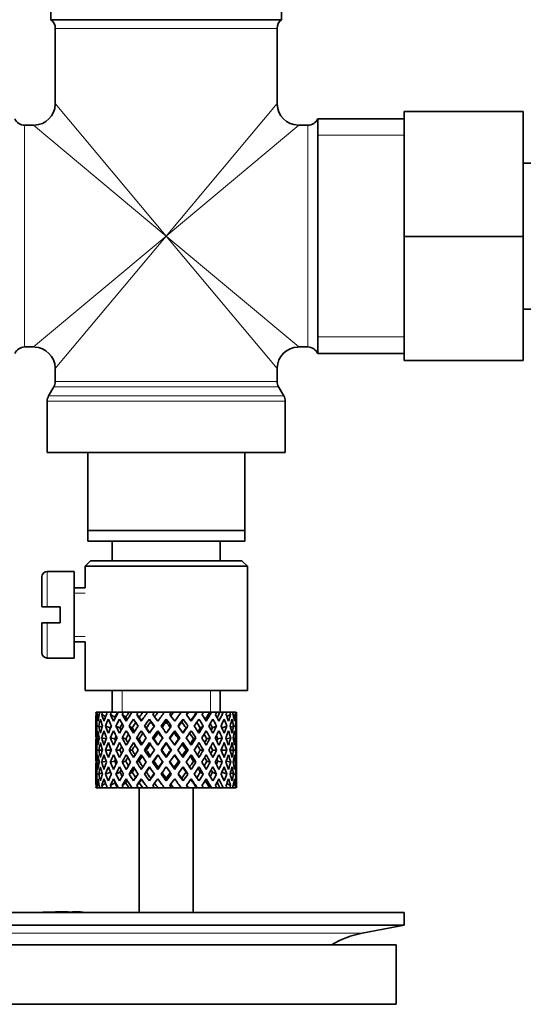
# Model space of a CAD drawing. Units: millimetres. Extents: x 0 to 1478, y 0 to 1766.
# Drawn here: x 719 to 766, y 1011 to 1102 of the extents above; entities that cross this region are included whole.
import ezdxf
from ezdxf import colors
from ezdxf.entities.mleader import LeaderData, LeaderLine
from ezdxf.math import Vec2, Vec3

# ---------------------------------------------------------------- set-up
doc = ezdxf.new("R2010")
doc.units = ezdxf.units.MM
doc.layers.add('DV1_Défaut', color=7, linetype='Continuous')
doc.layers.add('Défaut', color=7, linetype='Continuous')

# ---------------------------------------------------------------- blocks, each defined once
blk = doc.blocks.new('_DOT')
at = {"color": 0}
blk.add_line((0, 0), (-1, 0), dxfattribs=at)
at = {"color": 0, "const_width": 0.333}
blk.add_lwpolyline([(-0.1665, 0, 1), (0.1665, 0, 1)], format="xyb", close=True, dxfattribs=at)
blk = doc.blocks.new('SE')
at = {"layer": 'DV1_Défaut', "color": 7, "linetype": 'Continuous', "lineweight": 35}
for p, q in [((722.071, 1103.65), (722.071, 1101.65)), ((743.371, 1101.65), (743.371, 1103.65)), ((722.071, 1101.65), (743.371, 1101.65)), ((722.471, 1100.85), (722.471, 1093.9)), ((742.971, 1093.9), (742.971, 1100.85)), ((754.721, 1093.15), (765.721, 1093.15)), ((754.721, 1081.622), (754.721, 1093.15)), ((765.721, 1081.622), (765.721, 1093.15)), ((746.721, 1092.5), (746.721, 1070.8)), ((754.721, 1092.5), (746.721, 1092.5)), ((720.471, 1091.9), (719.638, 1091.9)), ((745.805, 1091.9), (744.971, 1091.9)), ((783.721, 1088.4), (765.721, 1088.4)), ((754.721, 1081.622), (765.721, 1081.622)), ((754.721, 1070.15), (754.721, 1081.622)), ((765.721, 1070.15), (765.721, 1081.622)), ((765.721, 1074.9), (783.721, 1074.9)), ((719.638, 1071.4), (720.471, 1071.4)), ((744.971, 1071.4), (745.805, 1071.4)), ((746.721, 1070.8), (754.721, 1070.8)), ((722.471, 1069.4), (722.471, 1068.217)), ((742.971, 1068.217), (742.971, 1069.4)), ((754.721, 1070.15), (765.721, 1070.15)), ((722.337, 1067.717), (721.855, 1066.882)), ((743.587, 1066.882), (743.105, 1067.717)), ((721.721, 1066.382), (721.721, 1061.65)), ((743.721, 1061.65), (743.721, 1066.382)), ((721.721, 1061.65), (743.721, 1061.65)), ((725.471, 1054.45), (725.471, 1061.65)), ((739.971, 1061.65), (739.971, 1054.45)), ((725.471, 1053.45), (725.471, 1054.45)), ((725.471, 1054.45), (739.971, 1054.45)), ((739.971, 1054.45), (739.971, 1053.45)), ((739.971, 1053.45), (725.471, 1053.45)), ((727.721, 1053.45), (727.721, 1051.65)), ((737.721, 1051.65), (737.721, 1053.45)), ((725.721, 1051.65), (725.221, 1051.15)), ((725.221, 1051.15), (740.221, 1051.15)), ((725.221, 1051.15), (725.221, 1049.15)), ((739.721, 1051.65), (725.721, 1051.65)), ((740.221, 1051.15), (739.721, 1051.65)), ((740.221, 1039.65), (740.221, 1051.15)), ((721.221, 1050.15), (721.221, 1047.4)), ((724.221, 1050.65), (721.721, 1050.65)), ((724.221, 1042.65), (724.221, 1050.65)), ((725.221, 1049.15), (724.221, 1049.15)), ((721.221, 1047.4), (721.721, 1047.4)), ((722.921, 1047.4), (721.721, 1047.4)), ((722.921, 1045.9), (722.921, 1047.4)), ((721.721, 1045.9), (721.221, 1045.9)), ((721.221, 1045.9), (721.221, 1043.15)), ((721.721, 1045.9), (722.921, 1045.9)), ((724.221, 1044.15), (725.221, 1044.15)), ((725.221, 1044.15), (725.221, 1039.65)), ((721.721, 1042.65), (724.221, 1042.65)), ((725.221, 1039.65), (740.221, 1039.65)), ((727.721, 1039.65), (727.721, 1037.65)), ((737.721, 1037.65), (737.721, 1039.65)), ((726.346, 1037.65), (726.251, 1037.65)), ((726.513, 1037.337), (726.316, 1037.437)), ((726.586, 1037.65), (726.346, 1037.65)), ((726.835, 1037.65), (726.586, 1037.65)), ((727.121, 1037.246), (726.767, 1037.437)), ((727.277, 1037.65), (726.835, 1037.65)), ((727.665, 1037.65), (727.277, 1037.65)), ((727.976, 1037.184), (727.564, 1037.437)), ((728.206, 1037.65), (727.665, 1037.65)), ((728.79, 1037.65), (728.286, 1037.65)), ((728.993, 1037.184), (728.661, 1037.437)), ((729.283, 1037.65), (728.79, 1037.65)), ((729.552, 1037.65), (729.283, 1037.65)), ((730.143, 1037.65), (729.552, 1037.65)), ((730.226, 1037.184), (729.994, 1037.437)), ((730.56, 1037.65), (730.143, 1037.65)), ((731.002, 1037.65), (730.56, 1037.65)), ((731.645, 1037.65), (731.002, 1037.65)), ((731.962, 1037.65), (731.645, 1037.65)), ((732.552, 1037.65), (731.962, 1037.65)), ((733.211, 1037.65), (732.552, 1037.65)), ((733.408, 1037.65), (733.211, 1037.65)), ((734.176, 1037.65), (733.408, 1037.65)), ((734.748, 1037.65), (734.112, 1037.65)), ((734.815, 1037.65), (734.748, 1037.65)), ((735.527, 1037.65), (734.815, 1037.65)), ((735.527, 1037.65), (735.591, 1037.65)), ((736.167, 1037.65), (735.591, 1037.65)), ((736.714, 1037.65), (736.1, 1037.65)), ((736.714, 1037.65), (736.903, 1037.65)), ((737.386, 1037.65), (736.903, 1037.65)), ((737.67, 1037.65), (737.386, 1037.65)), ((737.67, 1037.65), (737.973, 1037.65)), ((738.334, 1037.65), (737.973, 1037.65)), ((738.676, 1037.437), (738.322, 1037.246)), ((738.334, 1037.65), (738.608, 1037.65)), ((738.857, 1037.65), (738.608, 1037.65)), ((738.857, 1037.65), (739.097, 1037.65)), ((739.127, 1037.437), (738.929, 1037.337)), ((739.192, 1037.65), (739.097, 1037.65)), ((726.221, 1036.807), (726.221, 1035.936)), ((731.166, 1037.006), (731.286, 1036.753)), ((732.721, 1037.006), (732.721, 1036.753)), ((734.277, 1037.006), (734.157, 1036.753)), ((739.221, 1035.936), (739.221, 1036.807)), ((726.337, 1036.332), (726.229, 1036.369)), ((726.795, 1036.262), (726.493, 1036.369)), ((727.562, 1036.198), (727.119, 1036.369)), ((728.445, 1036.198), (728.07, 1036.369)), ((729.576, 1036.198), (729.292, 1036.369)), ((730.891, 1036.198), (730.713, 1036.369)), ((731.938, 1035.936), (731.998, 1035.765)), ((733.505, 1035.936), (733.445, 1035.765)), ((734.552, 1036.198), (734.73, 1036.369)), ((735.866, 1036.198), (736.151, 1036.369)), ((736.998, 1036.198), (737.373, 1036.369)), ((737.881, 1036.198), (738.324, 1036.369)), ((738.95, 1036.369), (738.648, 1036.262)), ((739.214, 1036.369), (739.105, 1036.332)), ((726.533, 1035.229), (726.313, 1035.268)), ((727.175, 1035.191), (726.76, 1035.268)), ((727.965, 1035.181), (727.553, 1035.268)), ((728.978, 1035.181), (728.646, 1035.268)), ((730.209, 1035.181), (729.976, 1035.268)), ((731.586, 1035.181), (731.466, 1035.268)), ((732.721, 1034.833), (732.721, 1034.747)), ((733.857, 1035.181), (733.977, 1035.268)), ((735.234, 1035.181), (735.467, 1035.268)), ((736.465, 1035.181), (736.797, 1035.268)), ((737.478, 1035.181), (737.89, 1035.268)), ((738.268, 1035.191), (738.683, 1035.268)), ((739.13, 1035.268), (738.91, 1035.229)), ((726.221, 1034.586), (726.221, 1033.714)), ((726.344, 1034.15), (726.229, 1034.15)), ((726.83, 1034.15), (726.49, 1034.15)), ((727.557, 1034.15), (727.114, 1034.15)), ((728.439, 1034.15), (728.064, 1034.15)), ((729.569, 1034.15), (729.284, 1034.15)), ((730.882, 1034.15), (730.704, 1034.15)), ((732.302, 1034.15), (732.242, 1034.15)), ((733.141, 1034.15), (733.201, 1034.15)), ((734.561, 1034.15), (734.738, 1034.15)), ((735.874, 1034.15), (736.159, 1034.15)), ((737.004, 1034.15), (737.379, 1034.15)), ((737.885, 1034.15), (738.329, 1034.15)), ((738.612, 1034.15), (738.953, 1034.15)), ((739.099, 1034.15), (739.214, 1034.15)), ((739.221, 1033.714), (739.221, 1034.586)), ((726.313, 1033.032), (726.533, 1033.07)), ((726.76, 1033.032), (727.175, 1033.109)), ((727.553, 1033.032), (727.965, 1033.118)), ((728.646, 1033.032), (728.978, 1033.118)), ((729.976, 1033.032), (730.209, 1033.118)), ((731.466, 1033.032), (731.586, 1033.118)), ((732.721, 1033.553), (732.721, 1033.467)), ((733.977, 1033.032), (733.857, 1033.118)), ((735.467, 1033.032), (735.234, 1033.118)), ((736.797, 1033.032), (736.465, 1033.118)), ((737.89, 1033.032), (737.478, 1033.118)), ((738.683, 1033.032), (738.268, 1033.109)), ((738.91, 1033.07), (739.13, 1033.032)), ((726.221, 1032.364), (726.221, 1031.492)), ((726.229, 1031.931), (726.337, 1031.968)), ((726.493, 1031.931), (726.795, 1032.037)), ((727.119, 1031.931), (727.562, 1032.102)), ((728.07, 1031.931), (728.445, 1032.102)), ((729.292, 1031.931), (729.576, 1032.102)), ((730.713, 1031.931), (730.891, 1032.102)), ((731.998, 1032.535), (731.938, 1032.364)), ((733.445, 1032.535), (733.505, 1032.364)), ((734.73, 1031.931), (734.552, 1032.102)), ((736.151, 1031.931), (735.866, 1032.102)), ((737.373, 1031.931), (736.998, 1032.102)), ((738.324, 1031.931), (737.881, 1032.102)), ((738.648, 1032.037), (738.95, 1031.931)), ((739.105, 1031.968), (739.214, 1031.931)), ((739.221, 1031.492), (739.221, 1032.364)), ((726.767, 1030.862), (727.121, 1031.054)), ((727.564, 1030.862), (727.976, 1031.116)), ((728.661, 1030.862), (728.993, 1031.116)), ((729.994, 1030.862), (730.226, 1031.116)), ((731.286, 1031.547), (731.166, 1031.294)), ((732.721, 1031.547), (732.721, 1031.294)), ((734.157, 1031.547), (734.277, 1031.294)), ((738.322, 1031.054), (738.676, 1030.862)), ((726.346, 1030.65), (726.251, 1030.65)), ((726.316, 1030.862), (726.513, 1030.963)), ((726.586, 1030.65), (726.346, 1030.65)), ((726.835, 1030.65), (726.586, 1030.65)), ((727.277, 1030.65), (726.835, 1030.65)), ((727.665, 1030.65), (727.277, 1030.65)), ((728.206, 1030.65), (727.665, 1030.65)), ((728.79, 1030.65), (728.286, 1030.65)), ((729.283, 1030.65), (728.79, 1030.65)), ((729.552, 1030.65), (729.283, 1030.65)), ((730.143, 1030.65), (729.552, 1030.65)), ((730.56, 1030.65), (730.143, 1030.65)), ((730.221, 1030.65), (730.221, 1019.15)), ((731.002, 1030.65), (730.56, 1030.65)), ((731.645, 1030.65), (731.002, 1030.65)), ((731.962, 1030.65), (731.645, 1030.65)), ((732.552, 1030.65), (731.962, 1030.65)), ((733.211, 1030.65), (732.552, 1030.65)), ((733.408, 1030.65), (733.211, 1030.65)), ((734.176, 1030.65), (733.408, 1030.65)), ((734.748, 1030.65), (734.112, 1030.65)), ((734.815, 1030.65), (734.748, 1030.65)), ((735.527, 1030.65), (734.815, 1030.65)), ((735.221, 1019.15), (735.221, 1030.65)), ((735.527, 1030.65), (735.591, 1030.65)), ((736.167, 1030.65), (735.591, 1030.65)), ((736.714, 1030.65), (736.1, 1030.65)), ((736.714, 1030.65), (736.903, 1030.65)), ((737.386, 1030.65), (736.903, 1030.65)), ((737.67, 1030.65), (737.386, 1030.65)), ((737.67, 1030.65), (737.973, 1030.65)), ((738.334, 1030.65), (737.973, 1030.65)), ((738.334, 1030.65), (738.608, 1030.65)), ((738.857, 1030.65), (738.608, 1030.65)), ((738.857, 1030.65), (739.097, 1030.65)), ((738.929, 1030.963), (739.127, 1030.862)), ((739.192, 1030.65), (739.097, 1030.65)), ((691.721, 1019.15), (754.721, 1019.15)), ((724.054, 1019.16), (724.054, 1019.197)), ((724.054, 1019.15), (724.054, 1019.16)), ((725.054, 1019.15), (725.054, 1019.18)), ((754.721, 1017.95), (754.721, 1019.15)), ((691.721, 1017.95), (754.721, 1017.95)), ((750.831, 1017.219), (754.721, 1017.95)), ((692.471, 1016.15), (753.971, 1016.15)), ((753.971, 1010.65), (753.971, 1016.15)), ((692.471, 1010.65), (753.971, 1010.65))]:
    blk.add_line(p, q, dxfattribs=at)
at = {"layer": 'DV1_Défaut', "color": 7, "linetype": 'Continuous', "lineweight": 18}
for p, q in [((722.471, 1100.85), (742.971, 1100.85)), ((732.721, 1081.65), (722.471, 1093.9)), ((732.721, 1081.65), (742.971, 1093.9)), ((719.638, 1071.4), (719.638, 1091.9)), ((732.721, 1081.65), (720.471, 1091.9)), ((732.721, 1081.65), (744.971, 1091.9)), ((745.805, 1091.9), (745.805, 1071.4)), ((754.721, 1090.965), (746.721, 1090.965)), ((732.721, 1081.65), (720.471, 1071.4)), ((732.721, 1081.65), (722.471, 1069.4)), ((732.721, 1081.65), (742.971, 1069.4)), ((732.721, 1081.65), (744.971, 1071.4)), ((754.721, 1072.334), (746.721, 1072.334)), ((722.337, 1067.717), (743.105, 1067.717)), ((742.971, 1068.217), (722.471, 1068.217)), ((743.587, 1066.882), (721.855, 1066.882)), ((721.721, 1066.382), (743.721, 1066.382)), ((721.721, 1047.4), (721.721, 1050.65)), ((725.221, 1048.66), (724.221, 1048.66)), ((721.721, 1045.9), (721.721, 1042.65)), ((725.221, 1044.64), (724.221, 1044.64)), ((728.641, 1037.65), (728.641, 1039.65)), ((736.801, 1037.65), (736.801, 1039.65)), ((695.612, 1017.219), (750.831, 1017.219))]:
    blk.add_line(p, q, dxfattribs=at)
at = {"layer": 'DV1_Défaut', "color": 7, "linetype": 'Continuous', "lineweight": 35}
for centre, radius, start, end in [((721.471, 1100.85), 1, 0, 53.1301), ((743.971, 1100.85), 1, 126.8699, 180), ((720.471, 1093.9), 2, 271.89776, 357.99012), ((744.971, 1093.9), 2, 181.89776, 267.99012), ((719.638, 1092.9), 1, 203.57818, 270), ((745.805, 1092.9), 1, 270, 336.42182), ((719.638, 1070.4), 1, 90, 156.42182), ((720.471, 1069.4), 2, 1.89776, 87.99012), ((744.971, 1069.4), 2, 91.89776, 177.99012), ((745.805, 1070.4), 1, 23.57818, 90), ((721.471, 1068.217), 1, 330, 0), ((743.971, 1068.217), 1, 180, 210), ((722.721, 1066.382), 1, 150, 180), ((742.721, 1066.382), 1, 0, 30), ((721.721, 1050.15), 0.5, 90, 180), ((721.721, 1043.15), 0.5, 180, 270), ((723.221, 942.79), 76.395, 89.37554, 91.7282), ((723.221, 942.79), 76.412, 88.62573, 89.37568), ((752.44, 1008.65), 8.719, 100.63972, 120.66153)]:
    blk.add_arc(centre, radius, start, end, dxfattribs=at)
for centre, major_axis, ratio, start_param, end_param in [((732.721, 1034.586), (-2.728, 9.113), 0.647391, 1.04301, 1.137739), ((732.721, 1034.586), (-2.728, 9.113), 0.647391, 1.067146, 1.137739), ((732.721, 1033.714), (-4.375, 8.983), 0.535191, 0.877988, 0.903103), ((732.721, 1033.714), (-2.728, 9.113), 0.647391, 0.941556, 0.966672), ((732.721, 1034.586), (-4.375, 8.983), 0.535191, 1.003577, 1.074171), ((732.721, 1034.586), (0, 9.283), 0.700208, 1.234406, 1.329135), ((732.721, 1033.714), (0, 9.283), 0.700208, 1.132952, 1.158068), ((732.721, 1034.586), (-5.338, 9.02), 0.411129, 1.019852, 1.090445), ((732.721, 1034.586), (2.728, 9.113), 0.647391, 1.425802, 1.520531), ((732.721, 1033.714), (2.728, 9.113), 0.647391, 1.324349, 1.349464), ((732.721, 1034.586), (-5.94, 9.123), 0.289231, 1.072383, 1.142976), ((732.721, 1034.586), (4.375, 8.983), 0.535191, 1.489371, 1.5841), ((732.721, 1033.714), (2.518, 8.412), 0.647391, 1.284963, 1.345273), ((732.721, 1033.714), (4.375, 8.983), 0.535191, 1.387917, 1.413032), ((732.721, 1034.586), (-6.305, 9.22), 0.171511, 1.141792, 1.212385), ((732.721, 1033.714), (4.038, 8.292), 0.535191, 1.348532, 1.408842), ((732.721, 1034.586), (5.338, 9.02), 0.411129, 1.473096, 1.567826), ((732.721, 1033.714), (5.338, 9.02), 0.411129, 1.371643, 1.396758), ((732.721, 1034.586), (-6.479, 9.276), 0.056817, 1.218879, 1.289473), ((732.721, 1033.714), (4.928, 8.326), 0.411129, 1.332257, 1.392568), ((732.721, 1034.586), (5.94, 9.123), 0.289231, 1.420565, 1.515294), ((732.721, 1033.714), (5.94, 9.123), 0.289231, 1.319111, 1.344227), ((732.721, 1034.586), (-6.479, 9.276), 0.056817, -1.368798, -1.298205), ((732.721, 1033.714), (5.483, 8.421), 0.289231, 1.279726, 1.340036), ((732.721, 1034.586), (6.305, 9.22), 0.171511, 1.351156, 1.445886), ((732.721, 1033.714), (6.305, 9.22), 0.171511, 1.249703, 1.274818), ((732.721, 1034.586), (-6.305, 9.22), 0.171511, -1.445886, -1.375292), ((732.721, 1033.714), (5.82, 8.511), 0.171511, 1.210317, 1.254758), ((732.721, 1034.586), (6.479, 9.276), 0.056817, 1.274069, 1.368798), ((732.721, 1033.714), (6.479, 9.276), 0.056817, 1.172615, 1.19773), ((732.721, 1034.586), (-5.94, 9.123), 0.289231, -1.515294, -1.444701), ((732.721, 1033.714), (5.98, 8.562), 0.056817, 1.13323, 1.1669), ((732.721, 1034.586), (5.98, 8.562), 0.056817, -1.263295, -1.165449), ((732.721, 1034.586), (6.479, 9.276), 0.056817, -1.289473, -1.194743), ((732.721, 1033.714), (6.479, 9.276), 0.056817, -1.118405, -1.09329), ((732.721, 1034.586), (-5.338, 9.02), 0.411129, 4.715359, 4.785953), ((732.721, 1034.586), (5.82, 8.511), 0.171511, -1.173057, -1.088361), ((732.721, 1034.586), (6.305, 9.22), 0.171511, -1.212385, -1.117656), ((732.721, 1033.714), (6.305, 9.22), 0.171511, -1.041317, -1.016202), ((732.721, 1034.586), (4.375, -8.983), 0.535191, 1.557492, 1.628086), ((732.721, 1034.586), (5.483, 8.421), 0.289231, -1.084924, -1.018953), ((732.721, 1034.586), (5.94, 9.123), 0.289231, -1.142976, -1.048247), ((732.721, 1033.714), (5.94, 9.123), 0.289231, -0.971909, -0.946794), ((732.721, 1034.586), (-2.728, 9.113), 0.647391, 4.762654, 4.833247), ((732.721, 1034.586), (5.338, 9.02), 0.411129, -1.090445, -1.019852), ((732.721, 1033.714), (0, 9.283), 0.700208, -1.158068, -1.132953), ((732.721, 1034.586), (0, 9.283), 0.700208, -1.329135, -1.234406), ((732.721, 1034.586), (4.375, 8.983), 0.535191, -1.074171, -1.003577), ((732.721, 1033.714), (2.728, 9.113), 0.647391, -0.966672, -0.941556), ((732.721, 1034.586), (2.728, 9.113), 0.647391, -1.137739, -1.04301), ((732.721, 1033.714), (4.375, 8.983), 0.535191, -0.903103, -0.877988), ((732.721, 1034.586), (2.728, 9.113), 0.647391, -1.137739, -1.067146), ((732.721, 1033.714), (-2.728, 9.113), 0.647391, 1.016909, 1.089362), ((732.721, 1033.714), (-4.375, 8.983), 0.535191, 0.95334, 1.025794), ((732.721, 1033.714), (0, 9.283), 0.700208, 1.208305, 1.280758), ((732.721, 1033.714), (-5.338, 9.02), 0.411129, 0.969614, 1.042068), ((732.721, 1033.714), (2.728, 9.113), 0.647391, 1.399701, 1.472154), ((732.721, 1033.714), (-5.94, 9.123), 0.289231, 1.022146, 1.0946), ((732.721, 1033.714), (4.375, 8.983), 0.535191, 1.46327, 1.535723), ((732.721, 1033.714), (-6.305, 9.22), 0.171511, 1.091555, 1.164008), ((732.721, 1033.714), (4.038, 8.292), 0.535191, 1.484121, 1.531688), ((732.721, 1034.586), (-5.82, 8.511), 0.171511, 1.145982, 1.173057), ((732.721, 1033.714), (5.338, 9.02), 0.411129, 1.446995, 1.519449), ((732.721, 1033.714), (4.928, 8.326), 0.411129, 1.446995, 1.515414), ((732.721, 1033.714), (-6.479, 9.276), 0.056817, 1.168642, 1.241096), ((732.721, 1034.586), (-5.98, 8.562), 0.056817, 1.22307, 1.263295), ((732.721, 1033.714), (5.94, 9.123), 0.289231, 1.394464, 1.466917), ((732.721, 1033.714), (5.483, 8.421), 0.289231, 1.394464, 1.462882), ((732.721, 1033.714), (-6.479, 9.276), 0.056817, -1.320421, -1.247968), ((732.721, 1033.714), (-5.98, 8.562), 0.056817, -1.300887, -1.247968), ((732.721, 1033.714), (6.305, 9.22), 0.171511, 1.325055, 1.397509), ((732.721, 1033.714), (5.82, 8.511), 0.171511, 1.325055, 1.393474), ((732.721, 1033.714), (-6.305, 9.22), 0.171511, -1.397509, -1.325055), ((732.721, 1033.714), (-5.82, 8.511), 0.171511, -1.393474, -1.325055), ((732.721, 1033.714), (6.479, 9.276), 0.056817, 1.247968, 1.320421), ((732.721, 1033.714), (5.98, 8.562), 0.056817, 1.247968, 1.300887), ((732.721, 1033.714), (-5.483, 8.421), 0.289231, -1.462882, -1.394464), ((732.721, 1033.714), (-5.94, 9.123), 0.289231, -1.466917, -1.394464), ((732.721, 1033.714), (6.479, 9.276), 0.056817, -1.241096, -1.168642), ((732.721, 1033.714), (-4.928, 8.326), 0.411129, -1.515414, -1.446995), ((732.721, 1033.714), (-5.338, 9.02), 0.411129, -1.519449, -1.446995), ((732.721, 1033.714), (6.305, 9.22), 0.171511, -1.164008, -1.091555), ((732.721, 1033.714), (-4.038, 8.292), 0.535191, 4.751497, 4.799065), ((732.721, 1033.714), (-4.375, 8.983), 0.535191, 4.747462, 4.819916), ((732.721, 1033.714), (5.94, 9.123), 0.289231, -1.0946, -1.022146), ((732.721, 1033.714), (-2.728, 9.113), 0.647391, 4.811031, 4.883484), ((732.721, 1033.714), (5.338, 9.02), 0.411129, -1.042068, -0.969614), ((732.721, 1033.714), (0, 9.283), 0.700208, -1.280758, -1.208305), ((732.721, 1033.714), (4.375, 8.983), 0.535191, -1.025794, -0.95334), ((732.721, 1033.714), (2.728, 9.113), 0.647391, -1.089362, -1.016909), ((732.721, 1033.714), (-2.728, 9.113), 0.647391, 1.137739, 1.211254), ((732.721, 1034.586), (-2.728, 9.113), 0.647391, 1.186116, 1.25857), ((732.721, 1034.586), (0, 9.283), 0.700208, 1.377512, 1.449966), ((732.721, 1033.714), (0, 9.283), 0.700208, 1.329135, 1.40265), ((732.721, 1033.714), (-4.375, 8.983), 0.535191, 1.074171, 1.147686), ((732.721, 1034.586), (-4.375, 8.983), 0.535191, 1.122547, 1.195001), ((732.721, 1034.586), (2.728, 9.113), 0.647391, 1.568908, 1.641362), ((732.721, 1033.714), (-2.728, -9.113), 0.647391, 4.662124, 4.735639), ((732.721, 1033.714), (-5.338, 9.02), 0.411129, 1.090445, 1.16396), ((732.721, 1034.586), (-5.338, 9.02), 0.411129, 1.138822, 1.211275), ((732.721, 1034.586), (-4.375, -8.983), 0.535191, 4.77407, 4.846523), ((732.721, 1033.714), (-4.375, -8.983), 0.535191, 4.725693, 4.799208), ((732.721, 1033.714), (2.518, 8.412), 0.647391, 1.44341, 1.468119), ((732.721, 1033.714), (-5.94, 9.123), 0.289231, 1.142976, 1.216492), ((732.721, 1034.586), (-5.94, 9.123), 0.289231, 1.191353, 1.263807), ((732.721, 1034.586), (-5.338, -9.02), 0.411129, 4.757795, 4.830249), ((732.721, 1034.586), (-5.483, 8.421), 0.289231, 1.195388, 1.221612), ((732.721, 1033.714), (-5.338, -9.02), 0.411129, 4.709418, 4.782934), ((732.721, 1033.714), (4.928, 8.326), 0.411129, 1.586201, 1.637395), ((732.721, 1033.714), (-6.305, 9.22), 0.171511, 1.212385, 1.2859), ((732.721, 1034.586), (-6.305, 9.22), 0.171511, 1.260762, 1.333216), ((732.721, 1034.586), (-5.82, 8.511), 0.171511, 1.264797, 1.306209), ((732.721, 1034.586), (5.94, 9.123), 0.289231, 1.563671, 1.636125), ((732.721, 1033.714), (-5.94, -9.123), 0.289231, 4.656887, 4.730402), ((732.721, 1033.714), (5.483, 8.421), 0.289231, 1.515294, 1.584863), ((732.721, 1033.714), (-6.479, 9.276), 0.056817, 1.289473, 1.362988), ((732.721, 1034.586), (-6.479, 9.276), 0.056817, 1.33785, 1.410303), ((732.721, 1034.586), (-5.98, 8.562), 0.056817, 1.341884, 1.394954), ((732.721, 1034.586), (6.305, 9.22), 0.171511, 1.494263, 1.566716), ((732.721, 1033.714), (6.305, 9.22), 0.171511, 1.445886, 1.519401), ((732.721, 1033.714), (5.82, 8.511), 0.171511, 1.445886, 1.515454), ((732.721, 1033.714), (-6.479, 9.276), 0.056817, -1.442313, -1.368798), ((732.721, 1033.714), (-5.98, 8.562), 0.056817, -1.438367, -1.368798), ((732.721, 1034.586), (-6.479, 9.276), 0.056817, -1.489629, -1.417175), ((732.721, 1034.586), (6.479, 9.276), 0.056817, 1.417175, 1.489629), ((732.721, 1033.714), (6.479, 9.276), 0.056817, 1.368798, 1.442313), ((732.721, 1033.714), (5.98, 8.562), 0.056817, 1.368798, 1.438367), ((732.721, 1033.714), (-5.82, 8.511), 0.171511, -1.515454, -1.445886), ((732.721, 1033.714), (-6.305, 9.22), 0.171511, -1.519401, -1.445886), ((732.721, 1034.586), (-6.305, 9.22), 0.171511, 4.716469, 4.788923), ((732.721, 1034.586), (5.98, 8.562), 0.056817, -1.394954, -1.341884), ((732.721, 1034.586), (6.479, 9.276), 0.056817, -1.410303, -1.33785), ((732.721, 1033.714), (6.479, 9.276), 0.056817, -1.362988, -1.289473), ((732.721, 1033.714), (5.483, -8.421), 0.289231, 1.55673, 1.626298), ((732.721, 1033.714), (-5.94, 9.123), 0.289231, 4.694376, 4.767891), ((732.721, 1034.586), (5.94, -9.123), 0.289231, 1.505468, 1.577921), ((732.721, 1034.586), (5.82, 8.511), 0.171511, -1.306209, -1.264797), ((732.721, 1034.586), (6.305, 9.22), 0.171511, -1.333216, -1.260762), ((732.721, 1033.714), (6.305, 9.22), 0.171511, -1.2859, -1.212385), ((732.721, 1033.714), (4.928, -8.326), 0.411129, 1.504198, 1.555392), ((732.721, 1033.714), (-5.338, 9.02), 0.411129, 4.641844, 4.715359), ((732.721, 1034.586), (5.338, -9.02), 0.411129, 1.452936, 1.52539), ((732.721, 1034.586), (5.483, 8.421), 0.289231, -1.221612, -1.195388), ((732.721, 1034.586), (5.94, 9.123), 0.289231, -1.263807, -1.191353), ((732.721, 1033.714), (5.94, 9.123), 0.289231, -1.216492, -1.142976), ((732.721, 1033.714), (4.375, -8.983), 0.535191, 1.483977, 1.557492), ((732.721, 1034.586), (4.375, -8.983), 0.535191, 1.436662, 1.509116), ((732.721, 1033.714), (-2.518, 8.412), 0.647391, -1.468119, -1.44341), ((732.721, 1034.586), (5.338, 9.02), 0.411129, -1.211275, -1.138822), ((732.721, 1033.714), (5.338, 9.02), 0.411129, -1.16396, -1.090445), ((732.721, 1033.714), (-2.728, 9.113), 0.647391, 4.689139, 4.762654), ((732.721, 1034.586), (2.728, -9.113), 0.647391, 1.500231, 1.572684), ((732.721, 1034.586), (4.375, 8.983), 0.535191, -1.195001, -1.122547), ((732.721, 1033.714), (4.375, 8.983), 0.535191, -1.147686, -1.074171), ((732.721, 1033.714), (0, 9.283), 0.700208, 4.880535, 4.95405), ((732.721, 1034.586), (0, 9.283), 0.700208, 4.833219, 4.905673), ((732.721, 1034.586), (2.728, 9.113), 0.647391, -1.25857, -1.186116), ((732.721, 1033.714), (2.728, 9.113), 0.647391, -1.211254, -1.137739), ((732.721, 1034.586), (0, 9.283), 0.700208, 1.497281, 1.570796), ((732.721, 1033.714), (0, 9.283), 0.700208, 1.449966, 1.523826), ((732.721, 1033.714), (-2.728, 9.113), 0.647391, 1.25857, 1.33243), ((732.721, 1034.586), (-2.728, 9.113), 0.647391, 1.305885, 1.3794), ((732.721, 1034.586), (-2.728, -9.113), 0.647391, 4.83027, 4.903785), ((732.721, 1033.714), (-2.728, -9.113), 0.647391, 4.782955, 4.856815), ((732.721, 1033.714), (-4.375, 8.983), 0.535191, 1.195001, 1.268861), ((732.721, 1034.586), (-4.375, 8.983), 0.535191, 1.242316, 1.315832), ((732.721, 1034.586), (-4.375, -8.983), 0.535191, -1.389347, -1.315832), ((732.721, 1033.714), (-4.375, -8.983), 0.535191, -1.436662, -1.362802), ((732.721, 1033.714), (-5.338, 9.02), 0.411129, 1.211275, 1.285136), ((732.721, 1034.586), (-5.338, 9.02), 0.411129, 1.258591, 1.332106), ((732.721, 1034.586), (-5.338, -9.02), 0.411129, -1.405621, -1.332106), ((732.721, 1033.714), (-4.038, -8.292), 0.535191, -1.521086, -1.487924), ((732.721, 1034.586), (-4.928, 8.326), 0.411129, 1.262537, 1.285008), ((732.721, 1033.714), (-5.338, -9.02), 0.411129, -1.452936, -1.379076), ((732.721, 1033.714), (-5.94, 9.123), 0.289231, 1.263807, 1.337667), ((732.721, 1034.586), (-5.94, 9.123), 0.289231, 1.311122, 1.384637), ((732.721, 1034.586), (-5.483, 8.421), 0.289231, 1.315069, 1.355862), ((732.721, 1034.586), (-5.94, -9.123), 0.289231, -1.458153, -1.384637), ((732.721, 1033.714), (-5.94, -9.123), 0.289231, -1.505468, -1.431608), ((732.721, 1033.714), (-6.305, 9.22), 0.171511, 1.333216, 1.407076), ((732.721, 1034.586), (-6.305, 9.22), 0.171511, 1.380531, 1.454046), ((732.721, 1034.586), (-5.82, 8.511), 0.171511, 1.384477, 1.438241), ((732.721, 1034.586), (-6.305, -9.22), 0.171511, -1.527561, -1.454046), ((732.721, 1033.714), (-6.305, -9.22), 0.171511, 4.708309, 4.782169), ((732.721, 1033.714), (5.82, 8.511), 0.171511, 1.566716, 1.636659), ((732.721, 1033.714), (-6.479, 9.276), 0.056817, 1.410303, 1.484163), ((732.721, 1034.586), (-6.479, 9.276), 0.056817, 1.457618, 1.531134), ((732.721, 1034.586), (-5.98, 8.562), 0.056817, 1.461565, 1.531134), ((732.721, 1034.586), (6.479, 9.276), 0.056817, 1.536944, 1.610459), ((732.721, 1033.714), (6.479, 9.276), 0.056817, 1.489629, 1.563489), ((732.721, 1033.714), (5.98, 8.562), 0.056817, 1.489629, 1.559572), ((732.721, 1033.714), (-6.479, 9.276), 0.056817, -1.563489, -1.489629), ((732.721, 1033.714), (-5.98, 8.562), 0.056817, -1.559572, -1.489629), ((732.721, 1034.586), (6.479, -9.276), 0.056817, 1.531134, 1.604649), ((732.721, 1034.586), (5.98, 8.562), 0.056817, -1.531134, -1.461565), ((732.721, 1034.586), (6.479, 9.276), 0.056817, -1.531134, -1.457618), ((732.721, 1033.714), (6.479, 9.276), 0.056817, -1.484163, -1.410303), ((732.721, 1033.714), (5.82, -8.511), 0.171511, 1.504934, 1.574877), ((732.721, 1033.714), (-6.305, 9.22), 0.171511, 4.642609, 4.716469), ((732.721, 1034.586), (6.305, -9.22), 0.171511, 1.454046, 1.527561), ((732.721, 1034.586), (5.82, 8.511), 0.171511, -1.438241, -1.384477), ((732.721, 1034.586), (6.305, 9.22), 0.171511, -1.454046, -1.380531), ((732.721, 1033.714), (6.305, 9.22), 0.171511, -1.407076, -1.333216), ((732.721, 1033.714), (5.94, -9.123), 0.289231, 1.431608, 1.505468), ((732.721, 1034.586), (5.94, -9.123), 0.289231, 1.384637, 1.458153), ((732.721, 1034.586), (5.483, 8.421), 0.289231, -1.355862, -1.315069), ((732.721, 1034.586), (5.94, 9.123), 0.289231, -1.384637, -1.311122), ((732.721, 1033.714), (5.94, 9.123), 0.289231, -1.337667, -1.263807), ((732.721, 1033.714), (5.338, -9.02), 0.411129, 1.379076, 1.452936), ((732.721, 1034.586), (5.338, -9.02), 0.411129, 1.332106, 1.405621), ((732.721, 1033.714), (4.038, -8.292), 0.535191, 1.487924, 1.521086), ((732.721, 1034.586), (4.928, 8.326), 0.411129, -1.285008, -1.262537), ((732.721, 1034.586), (5.338, 9.02), 0.411129, -1.332106, -1.258591), ((732.721, 1033.714), (5.338, 9.02), 0.411129, -1.285136, -1.211275), ((732.721, 1033.714), (4.375, -8.983), 0.535191, 1.362802, 1.436662), ((732.721, 1034.586), (4.375, -8.983), 0.535191, 1.315832, 1.389347), ((732.721, 1034.586), (4.375, 8.983), 0.535191, -1.315832, -1.242316), ((732.721, 1033.714), (4.375, 8.983), 0.535191, -1.268861, -1.195001), ((732.721, 1033.714), (2.728, -9.113), 0.647391, 1.42637, 1.500231), ((732.721, 1034.586), (2.728, -9.113), 0.647391, 1.3794, 1.452915), ((732.721, 1034.586), (2.728, 9.113), 0.647391, -1.3794, -1.305885), ((732.721, 1033.714), (2.728, 9.113), 0.647391, -1.33243, -1.25857), ((732.721, 1033.714), (0, 9.283), 0.700208, 4.759359, 4.833219), ((732.721, 1034.586), (0, 9.283), 0.700208, 4.712389, 4.785904), ((732.721, 1034.586), (0, -9.283), 0.700208, 4.759359, 4.833219), ((732.721, 1034.586), (-2.728, -9.113), 0.647391, -1.33243, -1.25857), ((732.721, 1034.586), (-2.728, 9.113), 0.647391, 1.42637, 1.500231), ((732.721, 1034.586), (-4.375, -8.983), 0.535191, -1.268861, -1.195001), ((732.721, 1034.586), (-4.375, 8.983), 0.535191, 1.362802, 1.436662), ((732.721, 1034.586), (-5.338, -9.02), 0.411129, -1.285136, -1.211275), ((732.721, 1033.714), (-4.038, -8.292), 0.535191, -1.381622, -1.366719), ((732.721, 1034.586), (-4.038, 8.292), 0.535191, 1.366719, 1.381622), ((732.721, 1034.586), (-5.338, 9.02), 0.411129, 1.379076, 1.452936), ((732.721, 1034.586), (-5.94, -9.123), 0.289231, -1.337667, -1.263807), ((732.721, 1033.714), (-4.928, -8.326), 0.411129, -1.421193, -1.382993), ((732.721, 1034.586), (-4.928, 8.326), 0.411129, 1.382993, 1.421193), ((732.721, 1034.586), (-5.94, 9.123), 0.289231, 1.431608, 1.505468), ((732.721, 1033.714), (-5.483, -8.421), 0.289231, -1.488697, -1.435525), ((732.721, 1034.586), (-5.483, 8.421), 0.289231, 1.435525, 1.488697), ((732.721, 1034.586), (-6.305, -9.22), 0.171511, -1.407076, -1.333216), ((732.721, 1034.586), (6.305, -9.22), 0.171511, 4.642609, 4.716469), ((732.721, 1034.586), (-5.82, 8.511), 0.171511, 1.504934, 1.574877), ((732.721, 1034.586), (-6.479, -9.276), 0.056817, -1.484163, -1.410303), ((732.721, 1034.586), (6.479, -9.276), 0.056817, -1.563489, -1.489629), ((732.721, 1034.586), (5.98, -8.562), 0.056817, -1.559572, -1.489629), ((732.721, 1034.586), (-5.98, -8.562), 0.056817, 1.489629, 1.559572), ((732.721, 1034.586), (-6.479, -9.276), 0.056817, 1.489629, 1.563489), ((732.721, 1034.586), (6.479, -9.276), 0.056817, 1.410303, 1.484163), ((732.721, 1034.586), (-5.82, -8.511), 0.171511, 1.566716, 1.636659), ((732.721, 1034.586), (6.305, 9.22), 0.171511, 4.708309, 4.782169), ((732.721, 1034.586), (6.305, -9.22), 0.171511, 1.333216, 1.407076), ((732.721, 1033.714), (5.483, -8.421), 0.289231, 1.435525, 1.488697), ((732.721, 1034.586), (5.483, 8.421), 0.289231, -1.488697, -1.435525), ((732.721, 1034.586), (5.94, 9.123), 0.289231, -1.505468, -1.431608), ((732.721, 1034.586), (5.94, -9.123), 0.289231, 1.263807, 1.337667), ((732.721, 1033.714), (4.928, -8.326), 0.411129, 1.382993, 1.421193), ((732.721, 1034.586), (4.928, 8.326), 0.411129, -1.421193, -1.382993), ((732.721, 1034.586), (5.338, 9.02), 0.411129, -1.452936, -1.379076), ((732.721, 1034.586), (5.338, -9.02), 0.411129, 1.211275, 1.285136), ((732.721, 1033.714), (4.038, -8.292), 0.535191, 1.366719, 1.381622), ((732.721, 1034.586), (4.038, 8.292), 0.535191, -1.381622, -1.366719), ((732.721, 1034.586), (4.375, 8.983), 0.535191, -1.436662, -1.362802), ((732.721, 1034.586), (4.375, -8.983), 0.535191, 1.195001, 1.268861), ((732.721, 1034.586), (2.728, 9.113), 0.647391, 4.782955, 4.856815), ((732.721, 1034.586), (2.728, -9.113), 0.647391, 1.25857, 1.33243), ((732.721, 1034.586), (0, -9.283), 0.700208, 1.449966, 1.523826), ((732.721, 1033.714), (0, -9.283), 0.700208, 4.712389, 4.785904), ((732.721, 1034.586), (-2.728, -9.113), 0.647391, -1.211254, -1.137739), ((732.721, 1033.714), (-2.728, -9.113), 0.647391, -1.3794, -1.305885), ((732.721, 1034.586), (0, -9.283), 0.700208, 4.880535, 4.95405), ((732.721, 1033.714), (-2.728, 9.113), 0.647391, 1.3794, 1.452915), ((732.721, 1034.586), (-4.375, -8.983), 0.535191, -1.147686, -1.074171), ((732.721, 1033.714), (-4.375, -8.983), 0.535191, -1.315832, -1.242316), ((732.721, 1034.586), (2.728, -9.113), 0.647391, 4.689139, 4.762654), ((732.721, 1033.714), (-4.375, 8.983), 0.535191, 1.315832, 1.389347), ((732.721, 1034.586), (-5.338, -9.02), 0.411129, -1.16396, -1.090445), ((732.721, 1033.714), (-5.338, -9.02), 0.411129, -1.332106, -1.258591), ((732.721, 1034.586), (-4.375, 8.983), 0.535191, 1.483977, 1.557492), ((732.721, 1033.714), (-5.338, 9.02), 0.411129, 1.332106, 1.405621), ((732.721, 1034.586), (-5.94, -9.123), 0.289231, -1.216492, -1.142976), ((732.721, 1033.714), (-4.928, -8.326), 0.411129, -1.285008, -1.262537), ((732.721, 1034.586), (-4.038, 8.292), 0.535191, 1.487924, 1.521086), ((732.721, 1033.714), (-5.94, -9.123), 0.289231, -1.384637, -1.311122), ((732.721, 1034.586), (5.338, -9.02), 0.411129, 4.641844, 4.715359), ((732.721, 1033.714), (-5.483, -8.421), 0.289231, -1.355862, -1.315069), ((732.721, 1034.586), (-4.928, 8.326), 0.411129, 1.504198, 1.555392), ((732.721, 1033.714), (-5.94, 9.123), 0.289231, 1.384637, 1.458153), ((732.721, 1034.586), (-6.305, -9.22), 0.171511, -1.2859, -1.212385), ((732.721, 1033.714), (-6.305, -9.22), 0.171511, -1.454046, -1.380531), ((732.721, 1034.586), (5.94, -9.123), 0.289231, 4.694376, 4.767891), ((732.721, 1033.714), (-5.82, -8.511), 0.171511, -1.438241, -1.384477), ((732.721, 1034.586), (-5.483, 8.421), 0.289231, 1.55673, 1.626298), ((732.721, 1033.714), (-6.305, 9.22), 0.171511, 1.454046, 1.527561), ((732.721, 1034.586), (-6.479, -9.276), 0.056817, -1.362988, -1.289473), ((732.721, 1033.714), (-6.479, -9.276), 0.056817, -1.531134, -1.457618), ((732.721, 1034.586), (6.305, -9.22), 0.171511, -1.519401, -1.445886), ((732.721, 1033.714), (-5.98, -8.562), 0.056817, -1.531134, -1.461565), ((732.721, 1034.586), (5.82, -8.511), 0.171511, -1.515454, -1.445886), ((732.721, 1033.714), (-6.479, 9.276), 0.056817, 1.531134, 1.604649), ((732.721, 1034.586), (-6.479, -9.276), 0.056817, 1.368798, 1.442313), ((732.721, 1034.586), (-5.98, -8.562), 0.056817, 1.368798, 1.438367), ((732.721, 1033.714), (-6.479, -9.276), 0.056817, 1.536944, 1.610459), ((732.721, 1034.586), (5.98, -8.562), 0.056817, -1.438367, -1.368798), ((732.721, 1034.586), (6.479, -9.276), 0.056817, -1.442313, -1.368798), ((732.721, 1033.714), (5.98, -8.562), 0.056817, 1.461565, 1.531134), ((732.721, 1034.586), (-5.82, -8.511), 0.171511, 1.445886, 1.515454), ((732.721, 1033.714), (6.479, -9.276), 0.056817, 1.457618, 1.531134), ((732.721, 1034.586), (-6.305, -9.22), 0.171511, 1.445886, 1.519401), ((732.721, 1033.714), (6.305, 9.22), 0.171511, -1.527561, -1.454046), ((732.721, 1034.586), (6.479, -9.276), 0.056817, 1.289473, 1.362988), ((732.721, 1034.586), (-5.483, -8.421), 0.289231, 1.515294, 1.584863), ((732.721, 1033.714), (5.82, -8.511), 0.171511, 1.384477, 1.438241), ((732.721, 1033.714), (6.305, -9.22), 0.171511, 1.380531, 1.454046), ((732.721, 1034.586), (5.94, 9.123), 0.289231, 4.656887, 4.730402), ((732.721, 1033.714), (5.94, 9.123), 0.289231, -1.458153, -1.384637), ((732.721, 1034.586), (6.305, -9.22), 0.171511, 1.212385, 1.2859), ((732.721, 1034.586), (-4.928, -8.326), 0.411129, 1.586201, 1.637395), ((732.721, 1033.714), (5.483, -8.421), 0.289231, 1.315069, 1.355862), ((732.721, 1033.714), (5.94, -9.123), 0.289231, 1.311122, 1.384637), ((732.721, 1034.586), (5.338, 9.02), 0.411129, 4.709418, 4.782934), ((732.721, 1033.714), (5.338, 9.02), 0.411129, -1.405621, -1.332106), ((732.721, 1034.586), (5.94, -9.123), 0.289231, 1.142976, 1.216492), ((732.721, 1034.586), (4.038, 8.292), 0.535191, -1.521086, -1.487924), ((732.721, 1033.714), (4.928, -8.326), 0.411129, 1.262537, 1.285008), ((732.721, 1033.714), (5.338, -9.02), 0.411129, 1.258591, 1.332106), ((732.721, 1034.586), (4.375, 8.983), 0.535191, 4.725693, 4.799208), ((732.721, 1033.714), (4.375, 8.983), 0.535191, -1.389347, -1.315832), ((732.721, 1034.586), (5.338, -9.02), 0.411129, 1.090445, 1.16396), ((732.721, 1033.714), (4.375, -8.983), 0.535191, 1.242316, 1.315832), ((732.721, 1034.586), (2.728, 9.113), 0.647391, 4.662124, 4.735639), ((732.721, 1033.714), (2.728, 9.113), 0.647391, 4.83027, 4.903785), ((732.721, 1034.586), (4.375, -8.983), 0.535191, 1.074171, 1.147686), ((732.721, 1033.714), (2.728, -9.113), 0.647391, 1.305885, 1.3794), ((732.721, 1034.586), (0, -9.283), 0.700208, 1.329135, 1.40265), ((732.721, 1033.714), (0, -9.283), 0.700208, 1.497281, 1.570796), ((732.721, 1034.586), (2.728, -9.113), 0.647391, 1.137739, 1.211254), ((732.721, 1033.714), (-2.728, -9.113), 0.647391, -1.25857, -1.186116), ((732.721, 1033.714), (0, -9.283), 0.700208, 4.833219, 4.905673), ((732.721, 1033.714), (-4.375, -8.983), 0.535191, -1.195001, -1.122547), ((732.721, 1033.714), (-2.728, 9.113), 0.647391, 1.500231, 1.572684), ((732.721, 1033.714), (-5.338, -9.02), 0.411129, -1.211275, -1.138822), ((732.721, 1033.714), (-4.375, 8.983), 0.535191, 1.436662, 1.509116), ((732.721, 1034.586), (2.518, -8.412), 0.647391, -1.468119, -1.44341), ((732.721, 1033.714), (-5.94, -9.123), 0.289231, -1.263807, -1.191353), ((732.721, 1033.714), (-5.338, 9.02), 0.411129, 1.452936, 1.52539), ((732.721, 1033.714), (-5.483, -8.421), 0.289231, -1.221612, -1.195388), ((732.721, 1034.586), (4.038, -8.292), 0.535191, 4.751497, 4.799065), ((732.721, 1033.714), (-6.305, -9.22), 0.171511, -1.333216, -1.260762), ((732.721, 1033.714), (-5.82, -8.511), 0.171511, -1.306209, -1.264797), ((732.721, 1034.586), (4.928, -8.326), 0.411129, -1.515414, -1.446995), ((732.721, 1033.714), (-5.94, 9.123), 0.289231, 1.505468, 1.577921), ((732.721, 1033.714), (-6.479, -9.276), 0.056817, -1.410303, -1.33785), ((732.721, 1033.714), (-5.98, -8.562), 0.056817, -1.394954, -1.341884), ((732.721, 1034.586), (5.483, -8.421), 0.289231, -1.462882, -1.394464), ((732.721, 1033.714), (6.305, -9.22), 0.171511, 4.716469, 4.788923), ((732.721, 1034.586), (-5.98, -8.562), 0.056817, 1.247968, 1.300887), ((732.721, 1033.714), (-6.479, -9.276), 0.056817, 1.417175, 1.489629), ((732.721, 1034.586), (5.82, -8.511), 0.171511, -1.393474, -1.325055), ((732.721, 1033.714), (6.479, -9.276), 0.056817, -1.489629, -1.417175), ((732.721, 1034.586), (-5.82, -8.511), 0.171511, 1.325055, 1.393474), ((732.721, 1033.714), (-6.305, -9.22), 0.171511, 1.494263, 1.566716), ((732.721, 1034.586), (5.98, -8.562), 0.056817, -1.300887, -1.247968), ((732.721, 1034.586), (-5.483, -8.421), 0.289231, 1.394464, 1.462882), ((732.721, 1033.714), (5.98, -8.562), 0.056817, 1.341884, 1.394954), ((732.721, 1033.714), (6.479, -9.276), 0.056817, 1.33785, 1.410303), ((732.721, 1033.714), (-5.94, -9.123), 0.289231, 1.563671, 1.636125), ((732.721, 1034.586), (-4.928, -8.326), 0.411129, 1.446995, 1.515414), ((732.721, 1033.714), (5.82, -8.511), 0.171511, 1.264797, 1.306209), ((732.721, 1033.714), (6.305, -9.22), 0.171511, 1.260762, 1.333216), ((732.721, 1033.714), (5.338, 9.02), 0.411129, 4.757795, 4.830249), ((732.721, 1034.586), (-4.038, -8.292), 0.535191, 1.484121, 1.531688), ((732.721, 1033.714), (5.483, -8.421), 0.289231, 1.195388, 1.221612), ((732.721, 1033.714), (5.94, -9.123), 0.289231, 1.191353, 1.263807), ((732.721, 1033.714), (4.375, 8.983), 0.535191, 4.77407, 4.846523), ((732.721, 1034.586), (-2.518, -8.412), 0.647391, 1.44341, 1.468119), ((732.721, 1033.714), (5.338, -9.02), 0.411129, 1.138822, 1.211275), ((732.721, 1033.714), (-2.728, -9.113), 0.647391, 1.568908, 1.641362), ((732.721, 1033.714), (4.375, -8.983), 0.535191, 1.122547, 1.195001), ((732.721, 1033.714), (0, -9.283), 0.700208, 1.377512, 1.449966), ((732.721, 1033.714), (2.728, -9.113), 0.647391, 1.186116, 1.25857), ((732.721, 1033.714), (-2.728, -9.113), 0.647391, -1.137739, -1.067146), ((732.721, 1033.714), (-2.728, -9.113), 0.647391, -1.137739, -1.04301), ((732.721, 1034.586), (-2.728, -9.113), 0.647391, -1.089362, -1.016909), ((732.721, 1034.586), (-4.375, -8.983), 0.535191, -1.025794, -0.95334), ((732.721, 1033.714), (-4.375, -8.983), 0.535191, -1.074171, -1.003577), ((732.721, 1033.714), (0, -9.283), 0.700208, -1.329135, -1.234406), ((732.721, 1034.586), (0, -9.283), 0.700208, -1.280758, -1.208305), ((732.721, 1034.586), (-5.338, -9.02), 0.411129, -1.042068, -0.969614), ((732.721, 1033.714), (-5.338, -9.02), 0.411129, -1.090445, -1.019852), ((732.721, 1033.714), (2.728, -9.113), 0.647391, 4.762654, 4.857383), ((732.721, 1034.586), (2.728, -9.113), 0.647391, 4.811031, 4.883484), ((732.721, 1034.586), (-5.94, -9.123), 0.289231, -1.0946, -1.022146), ((732.721, 1033.714), (-5.94, -9.123), 0.289231, -1.142976, -1.072383), ((732.721, 1033.714), (-4.375, 8.983), 0.535191, 1.557492, 1.652222), ((732.721, 1034.586), (2.518, -8.412), 0.647391, -1.345273, -1.284963), ((732.721, 1034.586), (4.375, -8.983), 0.535191, 4.747462, 4.819916), ((732.721, 1034.586), (-6.305, -9.22), 0.171511, -1.164008, -1.091555), ((732.721, 1033.714), (-6.305, -9.22), 0.171511, -1.212385, -1.141792), ((732.721, 1033.714), (-5.82, -8.511), 0.171511, -1.173057, -1.145982), ((732.721, 1034.586), (4.038, -8.292), 0.535191, -1.408842, -1.348532), ((732.721, 1033.714), (5.338, -9.02), 0.411129, 4.715359, 4.810089), ((732.721, 1034.586), (5.338, -9.02), 0.411129, -1.519449, -1.446995), ((732.721, 1034.586), (-6.479, -9.276), 0.056817, -1.241096, -1.168642), ((732.721, 1033.714), (-6.479, -9.276), 0.056817, -1.289473, -1.218879), ((732.721, 1033.714), (-5.98, -8.562), 0.056817, -1.263295, -1.22307), ((732.721, 1034.586), (4.928, -8.326), 0.411129, -1.392568, -1.332257), ((732.721, 1033.714), (5.94, -9.123), 0.289231, -1.515294, -1.420565), ((732.721, 1034.586), (5.94, -9.123), 0.289231, -1.466917, -1.394464), ((732.721, 1034.586), (-6.479, -9.276), 0.056817, 1.247968, 1.320421), ((732.721, 1033.714), (-6.479, -9.276), 0.056817, 1.298205, 1.368798), ((732.721, 1034.586), (5.483, -8.421), 0.289231, -1.340036, -1.279726), ((732.721, 1033.714), (6.305, -9.22), 0.171511, -1.445886, -1.351156), ((732.721, 1034.586), (6.305, -9.22), 0.171511, -1.397509, -1.325055), ((732.721, 1034.586), (-6.305, -9.22), 0.171511, 1.325055, 1.397509), ((732.721, 1033.714), (-6.305, -9.22), 0.171511, 1.375292, 1.445886), ((732.721, 1033.714), (6.479, -9.276), 0.056817, -1.368798, -1.274069), ((732.721, 1034.586), (6.479, -9.276), 0.056817, -1.320421, -1.247968), ((732.721, 1034.586), (-5.94, -9.123), 0.289231, 1.394464, 1.466917), ((732.721, 1033.714), (-5.94, -9.123), 0.289231, 1.444701, 1.515294), ((732.721, 1033.714), (5.98, -8.562), 0.056817, 1.165449, 1.263295), ((732.721, 1033.714), (6.479, -9.276), 0.056817, 1.194743, 1.289473), ((732.721, 1034.586), (6.479, -9.276), 0.056817, 1.168642, 1.241096), ((732.721, 1034.586), (-5.338, -9.02), 0.411129, 1.446995, 1.519449), ((732.721, 1033.714), (-5.338, -9.02), 0.411129, 1.497233, 1.567826), ((732.721, 1033.714), (5.82, -8.511), 0.171511, 1.088361, 1.173057), ((732.721, 1033.714), (6.305, -9.22), 0.171511, 1.117656, 1.212385), ((732.721, 1034.586), (6.305, -9.22), 0.171511, 1.091555, 1.164008), ((732.721, 1034.586), (-4.375, -8.983), 0.535191, 1.46327, 1.535723), ((732.721, 1033.714), (-4.375, -8.983), 0.535191, 1.513507, 1.5841), ((732.721, 1033.714), (5.483, -8.421), 0.289231, 1.018953, 1.084924), ((732.721, 1033.714), (5.94, -9.123), 0.289231, 1.048247, 1.142976), ((732.721, 1034.586), (5.94, -9.123), 0.289231, 1.022146, 1.0946), ((732.721, 1034.586), (-2.728, -9.113), 0.647391, 1.399701, 1.472154), ((732.721, 1033.714), (-2.728, -9.113), 0.647391, 1.449938, 1.520531), ((732.721, 1033.714), (5.338, -9.02), 0.411129, 1.019852, 1.090445), ((732.721, 1034.586), (5.338, -9.02), 0.411129, 0.969614, 1.042068), ((732.721, 1034.586), (0, -9.283), 0.700208, 1.208305, 1.280758), ((732.721, 1033.714), (0, -9.283), 0.700208, 1.234406, 1.329135), ((732.721, 1033.714), (4.375, -8.983), 0.535191, 1.003577, 1.074171), ((732.721, 1034.586), (4.375, -8.983), 0.535191, 0.95334, 1.025794), ((732.721, 1034.586), (2.728, -9.113), 0.647391, 1.016909, 1.089362), ((732.721, 1033.714), (2.728, -9.113), 0.647391, 1.04301, 1.137739), ((732.721, 1033.714), (2.728, -9.113), 0.647391, 1.067146, 1.137739), ((732.721, 1034.586), (-4.375, -8.983), 0.535191, -0.903103, -0.877988), ((732.721, 1034.586), (-2.728, -9.113), 0.647391, -0.966672, -0.941556), ((732.721, 1034.586), (0, -9.283), 0.700208, -1.158068, -1.132952), ((732.721, 1034.586), (2.728, -9.113), 0.647391, -1.349464, -1.324348), ((732.721, 1034.586), (4.375, -8.983), 0.535191, -1.413032, -1.387917), ((732.721, 1034.586), (5.338, -9.02), 0.411129, -1.396758, -1.371643), ((732.721, 1034.586), (5.94, -9.123), 0.289231, -1.344227, -1.319111), ((732.721, 1034.586), (6.305, -9.22), 0.171511, -1.274818, -1.249703), ((732.721, 1034.586), (5.82, -8.511), 0.171511, -1.254758, -1.210317), ((732.721, 1034.586), (6.479, -9.276), 0.056817, -1.19773, -1.172615), ((732.721, 1034.586), (5.98, -8.562), 0.056817, -1.1669, -1.13323), ((732.721, 1034.586), (6.479, -9.276), 0.056817, 1.09329, 1.118405), ((732.721, 1034.586), (6.305, -9.22), 0.171511, 1.016202, 1.041317), ((732.721, 1034.586), (5.94, -9.123), 0.289231, 0.946794, 0.971909), ((732.721, 1034.586), (0, -9.283), 0.700208, 1.132952, 1.158068), ((732.721, 1034.586), (2.728, -9.113), 0.647391, 0.941556, 0.966672), ((732.721, 1034.586), (4.375, -8.983), 0.535191, 0.877988, 0.903103)]:
    blk.add_ellipse(centre, major_axis=major_axis, ratio=ratio, start_param=start_param, end_param=end_param, dxfattribs=at)

msp = doc.modelspace()

# ---------------------------------------------------------------- block references
at = {"layer": 'Défaut'}
msp.add_blockref('SE', (0, 0), dxfattribs=at)

# ---------------------------------------------------------------- leaders
at = {"layer": 'Défaut', "color": 7, "linetype": 'Continuous', "lineweight": 18}
ml = msp.add_multileader_mtext('Standard', dxfattribs=at)
ml.set_content('{\\pxsm0.9;\\fSolid Edge ISO|b1||i0||c0|p34;\\W1.;03/04/2023\\P}', color=256)
ml.set_leader_properties()
ml.set_arrow_properties(name='DOT')
ml.build(insert=Vec2(0, 0))
ml.multileader.update_dxf_attribs({"leader_type": 0, "dogleg_length": 0, "arrow_head_size": 12})
ctx = ml.context
ctx.base_point, ctx.char_height, ctx.arrow_head_size, ctx.landing_gap_size = Vec3(1390.407, 1750.708), 12, 12, 4.2
notes = []
notes.append((ctx, [(0, (0, 0, 0), (0, 0), (1, 0), 1, [])]))
ctx.mtext.insert = Vec3(1392.407, 1756.828)
for ctx, leaders in notes:
    for number, flags, end, landing, length, lines in leaders:
        leader = LeaderData()
        leader.index, (leader.has_last_leader_line, leader.has_dogleg_vector, leader.attachment_direction) = number, flags
        leader.last_leader_point, leader.dogleg_vector, leader.dogleg_length = Vec3(end), Vec3(landing), length
        for number, points, colour, breaks in lines:
            line = LeaderLine()
            line.index, line.vertices, line.color, line.breaks = number, Vec3.list(points), colors.encode_raw_color(colour), breaks
            leader.lines.append(line)
        ctx.leaders.append(leader)

doc.saveas('drawing.dxf')
